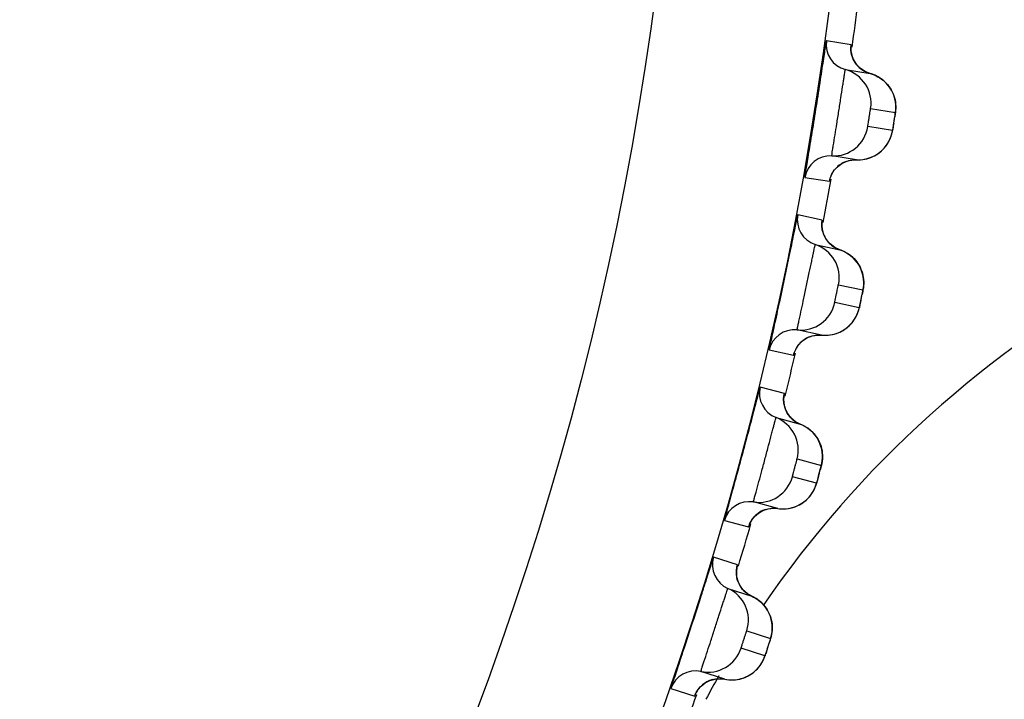
# Model space of a CAD drawing. Units: millimetres. Extents: x 0 to 420, y 0 to 297.
# Drawn here: x 78 to 80, y 216 to 217 of the extents above; entities that cross this region are included whole.
import ezdxf

# ---------------------------------------------------------------- set-up
doc = ezdxf.new("R2010")
doc.units = ezdxf.units.MM
doc.header["$LTSCALE"] = 23.1
doc.layers.get('0').update_dxf_attribs({"linetype": 'CONTINUOUS'})
doc.layers.add('DEF_LAYER_ASSEM_MEMBER', color=7, linetype='CONTINUOUS')
doc.layers.add('DEF_LAYER_DIM', color=7, linetype='CONTINUOUS')
doc.styles.get("Standard").update_dxf_attribs({"font": 'txt', "width": 0.8})
doc.dimstyles.new('DIMSTYLE_1', dxfattribs={"dimtxt": 5, "dimasz": 3, "dimexe": 2, "dimexo": 1, "dimgap": 1.25, "dimtad": 1, "dimdec": 3, "dimlfac": 2.5, "dimdsep": 46, "dimtxsty": 'Standard', "dimblk": '_FILLED', "dimblk1": '_FILLED', "dimblk2": '_FILLED', "dimcen": 0.09, "dimadec": 0, "dimazin": 0, "dimtp": 0.001, "dimtm": 0.001, "dimtfac": 1, "dimtdec": 3, "dimtofl": 0, "dimtmove": 0, "dimatfit": 3, "dimldrblk": '_FILLED', "dimfxl": 0, "dimtolj": 1, "dimarcsym": 0})

# ---------------------------------------------------------------- blocks, each defined once
blk = doc.blocks.new('_FILLED')
at = {"color": 0, "linetype": 'ByBlock'}
blk.add_solid([(0, 0), (-1, 0.2), (-1, -0.2)], dxfattribs=at)
blk = doc.blocks.new('*D1')
at = {"layer": 'DEF_LAYER_DIM', "color": 2, "linetype": 'Continuous', "transparency": 16777216}
for p, q in [((130.1311, 229.8234), (130.1311, 218.8234)), ((130.1311, 207.8234), (130.1311, 218.8234)), ((62.2099, 207.8234), (132.1311, 207.8234))]:
    blk.add_line(p, q, dxfattribs=at)
at = {"layer": 'DEF_LAYER_DIM', "color": 2, "linetype": 'Continuous', "transparency": 16777216, "xscale": 3, "yscale": 3, "zscale": 3}
for p, rotation in [((130.1311, 229.8234), 90), ((130.1311, 207.8234), 270)]:
    blk.add_blockref('_FILLED', p, dxfattribs=dict(at, rotation=rotation))
at = {"layer": 'DEF_LAYER_DIM', "color": 2, "linetype": 'Continuous', "transparency": 16777216, "insert": (123.8811, 218.8234), "char_height": 5, "width": 8, "attachment_point": 2, "rotation": 90, "line_spacing_factor": 0.9}
blk.add_mtext('55', dxfattribs=at)

msp = doc.modelspace()

# ---------------------------------------------------------------- linework, layer by layer
at = {"color": 7, "linetype": 'Continuous'}
msp.add_arc((81.63776, 214.65708), 2.31627, 150.13239, 151.65671, dxfattribs=at)
at = {"color": 9, "linetype": 'Continuous'}
msp.add_open_spline([(72.20994, 208.72454), (72.52022, 208.71603), (73.13527, 208.74419), (74.03699, 208.84514), (74.90113, 209.00807), (75.97212, 209.31549), (77.21397, 209.87443), (78.53426, 210.83253), (79.65651, 212.07074), (80.88755, 214.08728), (81.45049, 215.82806), (81.71519, 217.02342)], degree=3, knots=[0, 0, 0, 0, 0.0673121, 0.1332227, 0.1966998, 0.2577429, 0.3745691, 0.4899505, 0.6090343, 0.7344969, 1, 1, 1, 1], dxfattribs=at)
at = {"color": 7, "linetype": 'Continuous'}
msp.add_open_spline([(81.71519, 217.02342), (81.32947, 217.02024), (80.5453, 216.83408), (79.94855, 216.29056), (79.73078, 215.97229)], degree=3, knots=[0, 0, 0, 0, 0.5000642, 1, 1, 1, 1], dxfattribs=at)
at = {"layer": 'DEF_LAYER_ASSEM_MEMBER', "color": 9, "linetype": 'Continuous'}
for p, q in [((79.93302, 217.26097), (79.87611, 217.26997)), ((79.93259, 217.25513), (79.93302, 217.2597)), ((79.93302, 217.2597), (79.93302, 217.26097)), ((79.97794, 217.11439), (80.03482, 217.10538)), ((80.02825, 217.06384), (79.97136, 217.07285)), ((79.82644, 216.95634), (79.88334, 216.94732)), ((79.86683, 216.85823), (79.81047, 216.8702)), ((79.86609, 216.85242), (79.86676, 216.85696)), ((79.86676, 216.85696), (79.86683, 216.85823)), ((79.90401, 216.7095), (79.96035, 216.69752)), ((79.95161, 216.65639), (79.89527, 216.66836)), ((79.74445, 216.5596), (79.8008, 216.54761)), ((79.77965, 216.45951), (79.724, 216.47441)), ((79.77861, 216.45374), (79.77952, 216.45824)), ((79.77952, 216.45824), (79.77965, 216.45951)), ((79.809, 216.30903), (79.86464, 216.29413)), ((79.85375, 216.2535), (79.79812, 216.26841)), ((79.64182, 216.16769), (79.69746, 216.15277)), ((79.67173, 216.06589), (79.61693, 216.08369)), ((79.67039, 216.06019), (79.67153, 216.06464)), ((79.67153, 216.06464), (79.67173, 216.06589)), ((79.69316, 215.91409), (79.74794, 215.89629)), ((79.73495, 215.85629), (79.68017, 215.87409)), ((79.51881, 215.78169), (79.5736, 215.76388))]:
    msp.add_line(p, q, dxfattribs=at)
at = {"layer": 'DEF_LAYER_ASSEM_MEMBER', "color": 7, "linetype": 'Continuous'}
for p, q in [((79.93253, 217.25423), (79.9326, 217.25566)), ((79.91984, 217.2039), (79.97674, 217.19489)), ((79.97674, 217.19489), (79.96542, 217.19923)), ((80.03287, 217.09176), (80.03391, 217.0986)), ((79.94534, 216.99666), (79.88844, 217.00567)), ((79.90228, 216.98134), (79.91205, 216.98849)), ((79.93643, 216.99643), (79.94534, 216.99666)), ((79.86598, 216.85152), (79.86613, 216.85295)), ((79.85068, 216.80193), (79.90703, 216.78995)), ((79.95769, 216.68403), (79.95908, 216.6908)), ((79.8653, 216.59364), (79.80896, 216.60562)), ((79.82149, 216.58059), (79.83163, 216.58722)), ((79.85639, 216.59388), (79.8653, 216.59364)), ((79.77846, 216.45285), (79.77868, 216.45427)), ((79.76058, 216.40413), (79.81622, 216.38922)), ((79.85921, 216.27304), (79.86423, 216.29224)), ((79.76428, 216.19536), (79.70864, 216.21027)), ((79.71985, 216.18463), (79.73033, 216.19072)), ((79.7554, 216.19607), (79.76428, 216.19536)), ((79.69928, 216.15793), (79.70077, 216.16147)), ((79.67019, 216.05931), (79.67048, 216.06072)), ((79.64979, 216.01159), (79.70457, 215.99379)), ((79.64255, 215.80291), (79.58777, 215.82071)), ((79.63372, 215.80408), (79.64255, 215.80291)), ((79.59762, 215.79452), (79.6084, 215.80005))]:
    msp.add_line(p, q, dxfattribs=at)
for points in [[(79.93801, 217.22759), (79.93416, 217.23864), (79.93264, 217.24844), (79.93253, 217.25423)], [(79.96542, 217.19923), (79.95367, 217.20701), (79.9445, 217.21674), (79.93801, 217.22759)], [(80.01843, 217.16743), (80.01354, 217.17303), (80.00804, 217.17825), (80.00194, 217.18302), (79.99524, 217.18727), (79.98796, 217.19092), (79.98014, 217.19388), (79.97674, 217.19489)], [(80.03363, 217.13612), (80.0318, 217.14262), (80.02937, 217.14905), (80.02634, 217.15538), (80.0227, 217.16153), (80.01843, 217.16743)], [(80.0356, 217.1231), (80.03489, 217.1296), (80.03363, 217.13612)], [(80.03391, 217.0986), (80.03462, 217.10345), (80.03509, 217.10699), (80.03552, 217.11109), (80.03578, 217.11681), (80.0356, 217.1231)], [(80.02233, 217.04397), (80.02504, 217.05089), (80.02694, 217.05737), (80.02796, 217.06201), (80.02859, 217.06542), (80.02938, 217.07005), (80.03042, 217.07631), (80.03287, 217.09176)], [(79.99591, 217.01157), (80.00293, 217.01723), (80.00908, 217.02343), (80.01436, 217.03005), (80.01878, 217.03695), (80.02233, 217.04397)], [(79.97943, 217.00247), (79.98807, 217.0066), (79.99591, 217.01157)], [(79.88461, 216.95264), (79.88462, 216.95266), (79.88572, 216.95631), (79.88896, 216.96398), (79.89446, 216.97281), (79.90228, 216.98134)], [(79.91205, 216.98849), (79.92354, 216.99369), (79.93643, 216.99643)], [(79.94534, 216.99666), (79.94953, 216.99656), (79.96007, 216.9973), (79.97007, 216.99932), (79.97943, 217.00247)], [(79.87007, 216.82463), (79.8668, 216.83587), (79.8658, 216.84573), (79.86598, 216.85152)], [(79.88463, 216.80327), (79.87598, 216.81346), (79.87007, 216.82463)], [(79.90703, 216.78995), (79.89596, 216.79488), (79.88463, 216.80327)], [(79.94723, 216.76035), (79.94264, 216.7662), (79.93742, 216.7717), (79.93157, 216.77678), (79.92511, 216.78138), (79.91803, 216.7854), (79.91038, 216.78877), (79.90703, 216.78995)], [(79.95928, 216.73487), (79.95719, 216.74143), (79.9545, 216.7479), (79.95118, 216.75423), (79.94723, 216.76035)], [(79.96205, 216.71518), (79.96169, 216.72171), (79.96077, 216.72828), (79.95928, 216.73487)], [(79.95908, 216.6908), (79.96004, 216.69561), (79.9607, 216.69912), (79.96135, 216.7032), (79.96191, 216.70889), (79.96205, 216.71518)], [(79.94466, 216.63685), (79.94773, 216.64363), (79.94997, 216.65), (79.95123, 216.65458), (79.95203, 216.65795), (79.95307, 216.66253), (79.95443, 216.66873), (79.95769, 216.68403)], [(79.91659, 216.60588), (79.92389, 216.61116), (79.93035, 216.61704), (79.93597, 216.62337), (79.94074, 216.63003), (79.94466, 216.63685)], [(79.89014, 216.595), (79.89965, 216.59765), (79.90849, 216.60133), (79.91659, 216.60588)], [(79.80235, 216.55286), (79.80236, 216.55288), (79.80365, 216.55647), (79.80729, 216.56396), (79.81325, 216.57248), (79.82149, 216.58059)], [(79.83163, 216.58722), (79.84338, 216.59182), (79.85639, 216.59388)], [(79.8653, 216.59364), (79.86948, 216.59332), (79.88004, 216.5935), (79.89014, 216.595)], [(79.78113, 216.42579), (79.77846, 216.43718), (79.77797, 216.44709), (79.77846, 216.45285)], [(79.79455, 216.40369), (79.78645, 216.41432), (79.78113, 216.42579)], [(79.81622, 216.38922), (79.80543, 216.39472), (79.79455, 216.40369)], [(79.85844, 216.35124), (79.85482, 216.35756), (79.85054, 216.36363), (79.84562, 216.3694), (79.84005, 216.37478), (79.83383, 216.37971), (79.82697, 216.3841), (79.81951, 216.38786), (79.81622, 216.38922)], [(79.86552, 216.33148), (79.86378, 216.33813), (79.86143, 216.34474), (79.85844, 216.35124)], [(79.86726, 216.31167), (79.86723, 216.31821), (79.86666, 216.32482), (79.86552, 216.33148)], [(79.86423, 216.29224), (79.86507, 216.29571), (79.86593, 216.29974), (79.86678, 216.3054), (79.86726, 216.31167)], [(79.84579, 216.23436), (79.84921, 216.24096), (79.85178, 216.24721), (79.85328, 216.25172), (79.85426, 216.25504), (79.85553, 216.25957), (79.85722, 216.26568), (79.85921, 216.27304)], [(79.8237, 216.20979), (79.83047, 216.21532), (79.83641, 216.22135), (79.84152, 216.22776), (79.84579, 216.23436)], [(79.73033, 216.19072), (79.74229, 216.19469), (79.7554, 216.19607)], [(79.76428, 216.19536), (79.76844, 216.19482), (79.779, 216.19445), (79.78916, 216.19541), (79.79879, 216.19757)], [(79.79879, 216.19757), (79.80781, 216.20078), (79.81614, 216.2049), (79.8237, 216.20979)], [(79.70077, 216.16147), (79.7048, 216.16876), (79.71119, 216.17696), (79.71985, 216.18463)], [(79.67144, 216.03214), (79.66936, 216.04366), (79.66939, 216.05357), (79.67019, 216.05931)], [(79.68369, 216.00937), (79.67615, 216.02041), (79.67144, 216.03214)], [(79.70457, 215.99379), (79.69408, 215.99984), (79.68369, 216.00937)], [(79.74475, 215.95365), (79.74146, 215.96015), (79.7375, 215.96644), (79.73289, 215.97246), (79.72761, 215.97813), (79.72165, 215.98337), (79.71504, 215.98811), (79.70778, 215.99226), (79.70457, 215.99379)], [(79.74939, 215.94028), (79.74739, 215.947), (79.74475, 215.95365)], [(79.75148, 215.91368), (79.7518, 215.9202), (79.75157, 215.92684), (79.75078, 215.93355), (79.74939, 215.94028)], [(79.74388, 215.88315), (79.74598, 215.88974), (79.74744, 215.89442), (79.74846, 215.89784)], [(79.74846, 215.89784), (79.74952, 215.90183), (79.75067, 215.90744), (79.75148, 215.91368)], [(79.72599, 215.83759), (79.72976, 215.84401), (79.73265, 215.85011), (79.73438, 215.85453), (79.73553, 215.8578), (79.73704, 215.86225), (79.73904, 215.86827), (79.74388, 215.88315)], [(79.70265, 215.81422), (79.70969, 215.81938), (79.71594, 215.82509), (79.72139, 215.83122), (79.72599, 215.83759)], [(79.6084, 215.80005), (79.62056, 215.80339), (79.63372, 215.80408)], [(79.67713, 215.80331), (79.68631, 215.80605), (79.69484, 215.80973), (79.70265, 215.81422)], [(79.57569, 215.76893), (79.5757, 215.76895), (79.57736, 215.77239), (79.58176, 215.77946), (79.58857, 215.78731), (79.59762, 215.79452)], [(79.64255, 215.80291), (79.64668, 215.80216), (79.6572, 215.80123), (79.6674, 215.80167), (79.67713, 215.80331)]]:
    msp.add_lwpolyline(points, dxfattribs=at)
at = {"layer": 'DEF_LAYER_ASSEM_MEMBER', "color": 9, "linetype": 'Continuous'}
for radius in [7.73365, 7.33366]:
    msp.add_circle((72.20994, 218.32343), radius, dxfattribs=at)
at = {"layer": 'DEF_LAYER_ASSEM_MEMBER', "color": 7, "linetype": 'Continuous'}
for centre, radius, start, end in [((72.20994, 218.32343), 7.79894, 352.128865, 352.873031), ((79.93553, 217.26179), 0.05998, 172.15966, 254.83234), ((79.89892, 217.12671), 0.07997, 351.13694, 74.83271), ((79.8924, 217.08555), 0.07997, 267.16727, 350.86308), ((79.88548, 216.94576), 0.05998, 87.16766, 169.84034), ((72.20994, 218.32343), 7.79894, 349.128514, 349.873646), ((79.86938, 216.85892), 0.05998, 169.15966, 251.83234), ((79.82575, 216.72594), 0.07997, 348.13694, 71.83271), ((79.81708, 216.68518), 0.07997, 264.16727, 347.86308), ((79.80286, 216.54594), 0.05998, 84.16766, 166.84034), ((72.20994, 218.32343), 7.79894, 346.127398, 346.872712), ((79.78224, 216.46006), 0.05998, 166.15966, 248.83234), ((79.7317, 216.32955), 0.07997, 345.13694, 68.83271), ((79.72092, 216.28929), 0.07997, 261.16727, 344.86308), ((79.69943, 216.151), 0.05998, 81.16766, 163.84034), ((72.20994, 218.32343), 7.79894, 343.148036, 343.896774), ((79.67434, 216.06631), 0.05998, 163.15966, 245.83234), ((79.61704, 215.93862), 0.07997, 342.13694, 65.83271), ((79.60417, 215.89899), 0.07997, 258.16727, 341.86308), ((79.57547, 215.76201), 0.05998, 78.16766, 160.84034), ((72.20994, 218.32343), 7.79894, 340.128244, 340.873629)]:
    msp.add_arc(centre, radius, start, end, dxfattribs=at)
at = {"layer": 'DEF_LAYER_ASSEM_MEMBER', "color": 9, "linetype": 'Continuous'}
for centre, radius, start, end in [((79.99233, 217.2527), 0.05985, 198.47645, 214.17753), ((79.99226, 217.25266), 0.05977, 214.185, 227.31412), ((78.53225, 217.323), 1.51833, 351.1381, 351.38252), ((78.23719, 217.3688), 1.81692, 350.88178, 351.14444), ((79.9502, 217.07569), 0.07873, 319.8745, 322.79496), ((79.9423, 216.93686), 0.05985, 127.81855, 142.55817), ((79.94225, 216.93692), 0.05977, 114.68586, 127.81501), ((79.92563, 216.84686), 0.05985, 195.47645, 211.17753), ((79.92555, 216.84683), 0.05977, 211.185, 224.31412), ((78.47122, 216.99349), 1.51833, 348.1381, 348.38252), ((78.17897, 217.05467), 1.81692, 347.88178, 348.14444), ((79.87429, 216.67231), 0.07873, 316.8745, 319.79496), ((79.85914, 216.53408), 0.05985, 124.81855, 139.55817), ((79.85909, 216.53414), 0.05977, 111.68586, 124.81501), ((79.83778, 216.44508), 0.05985, 192.47628, 208.17753), ((79.8377, 216.44505), 0.05977, 208.185, 221.31412), ((78.39304, 216.66762), 1.51833, 345.13812, 345.38251), ((78.10439, 216.74401), 1.81692, 344.88179, 345.14446), ((79.77738, 216.27345), 0.07873, 313.8745, 316.79488), ((79.75496, 216.13627), 0.05977, 108.68586, 121.81501), ((79.75501, 216.1362), 0.05985, 121.81855, 136.55701), ((79.72902, 216.04844), 0.05985, 189.47645, 205.17753), ((79.72894, 216.04842), 0.05977, 205.185, 218.31412), ((78.01365, 216.43769), 1.81692, 341.88178, 342.14444), ((78.29791, 216.34629), 1.51833, 342.1381, 342.38252), ((79.65972, 215.88021), 0.07873, 310.8745, 313.79496), ((79.6302, 215.74432), 0.05985, 118.81855, 133.55817), ((79.63016, 215.74439), 0.05977, 105.68586, 118.81501)]:
    msp.add_arc(centre, radius, start, end, dxfattribs=at)
at = {"layer": 'DEF_LAYER_ASSEM_MEMBER', "color": 7, "linetype": 'Continuous'}
for points, knots in [([(79.87611, 217.26997), (79.87586, 217.27001), (79.87594, 217.26837), (79.87522, 217.26677), (79.87475, 217.26272), (79.87339, 217.25518), (79.87144, 217.24201), (79.86847, 217.22286), (79.86491, 217.19937), (79.85923, 217.16232), (79.85156, 217.11311), (79.84364, 217.06394), (79.8376, 217.02695), (79.83373, 217.00351), (79.83064, 216.98438), (79.82842, 216.97126), (79.82739, 216.96366), (79.82658, 216.95967), (79.82677, 216.95792), (79.82619, 216.95638), (79.82644, 216.95634)], [0, 0, 0, 0, 0.0024205, 0.009574, 0.021416, 0.0378421, 0.0838118, 0.145801, 0.2215026, 0.3080482, 0.5000034, 0.6919581, 0.7785031, 0.8542041, 0.9161926, 0.9621605, 0.9785855, 0.9904266, 0.9975796, 1, 1, 1, 1]), ([(79.81047, 216.8702), (79.81022, 216.87025), (79.81022, 216.86861), (79.80941, 216.86705), (79.80874, 216.86303), (79.80698, 216.85557), (79.80434, 216.84252), (79.80038, 216.82356), (79.79559, 216.80028), (79.78798, 216.76358), (79.77774, 216.71484), (79.76727, 216.66615), (79.75929, 216.62952), (79.7542, 216.60632), (79.75011, 216.58738), (79.74721, 216.57439), (79.74578, 216.56686), (79.74477, 216.56291), (79.74487, 216.56116), (79.7442, 216.55965), (79.74445, 216.5596)], [0, 0, 0, 0, 0.0024205, 0.009574, 0.021416, 0.0378421, 0.0838118, 0.145801, 0.2215026, 0.3080482, 0.5000034, 0.6919581, 0.7785031, 0.8542041, 0.9161926, 0.9621605, 0.9785855, 0.9904266, 0.9975796, 1, 1, 1, 1]), ([(79.724, 216.47441), (79.72375, 216.47448), (79.72366, 216.47284), (79.72278, 216.47132), (79.72189, 216.46734), (79.71975, 216.45998), (79.71643, 216.4471), (79.71148, 216.42836), (79.70548, 216.40537), (79.69596, 216.36912), (79.68318, 216.32098), (79.67017, 216.2729), (79.6603, 216.23674), (79.65399, 216.21383), (79.64892, 216.19513), (79.64535, 216.18232), (79.64352, 216.17487), (79.6423, 216.17098), (79.64231, 216.16922), (79.64157, 216.16776), (79.64182, 216.16769)], [0, 0, 0, 0, 0.0024192, 0.0095702, 0.0214097, 0.0378336, 0.0838002, 0.1457883, 0.2214896, 0.3080355, 0.4999942, 0.6919539, 0.778501, 0.8542039, 0.9161938, 0.9621622, 0.9785869, 0.9904274, 0.9975799, 1, 1, 1, 1]), ([(79.61693, 216.08369), (79.61669, 216.08377), (79.61651, 216.08213), (79.61555, 216.08066), (79.61446, 216.07674), (79.61193, 216.0695), (79.60794, 216.0568), (79.60202, 216.03836), (79.59482, 216.01571), (79.58341, 215.98001), (79.56814, 215.9326), (79.55263, 215.88527), (79.54088, 215.84968), (79.53339, 215.82713), (79.52734, 215.80872), (79.5231, 215.79611), (79.52089, 215.78877), (79.51947, 215.78495), (79.51938, 215.7832), (79.51857, 215.78177), (79.51881, 215.78169)], [0, 0, 0, 0, 0.0024205, 0.009574, 0.021416, 0.0378421, 0.0838118, 0.145801, 0.2215026, 0.3080482, 0.5000034, 0.6919581, 0.7785031, 0.8542041, 0.9161926, 0.9621605, 0.9785855, 0.9904266, 0.9975796, 1, 1, 1, 1])]:
    msp.add_open_spline(points, degree=3, knots=knots, dxfattribs=at)
at = {"layer": 'DEF_LAYER_ASSEM_MEMBER', "color": 9, "linetype": 'Continuous'}
for points in [[(79.93302, 217.26097), (79.93177, 217.25193), (79.93269, 217.24238), (79.93557, 217.23373)], [(79.95174, 217.20872), (79.95874, 217.20227), (79.96754, 217.19738), (79.97674, 217.19489)], [(79.97674, 217.19489), (79.98914, 217.19152), (80.00101, 217.18488), (80.01041, 217.17612)], [(80.01041, 217.17612), (80.01977, 217.1674), (80.02716, 217.15604), (80.03134, 217.14395)], [(80.03134, 217.14395), (80.03556, 217.13175), (80.03681, 217.11813), (80.03482, 217.10538)], [(80.01291, 217.02809), (80.02075, 217.03842), (80.02618, 217.05104), (80.02825, 217.06384)], [(79.94534, 216.99666), (79.958, 216.99604), (79.97115, 216.9986), (79.98268, 217.00388)], [(79.98268, 217.00388), (79.99323, 217.0087), (80.00292, 217.01608), (80.0104, 217.02495)], [(79.91729, 216.99123), (79.92595, 216.9952), (79.93583, 216.99713), (79.94534, 216.99666)], [(79.88334, 216.94732), (79.88501, 216.95662), (79.88905, 216.96574), (79.89479, 216.97324)], [(79.86683, 216.85823), (79.86511, 216.84927), (79.86552, 216.83969), (79.86795, 216.83089)], [(79.88279, 216.80508), (79.88945, 216.79827), (79.89798, 216.79292), (79.90703, 216.78995)], [(79.90703, 216.78995), (79.91924, 216.78594), (79.93075, 216.77869), (79.93968, 216.76945)], [(79.93968, 216.76945), (79.94857, 216.76025), (79.95535, 216.74852), (79.95889, 216.73623)], [(79.95889, 216.73623), (79.96247, 216.72382), (79.963, 216.71016), (79.96035, 216.69752)], [(79.93442, 216.62149), (79.94279, 216.63139), (79.94888, 216.64371), (79.95161, 216.65639)], [(79.90296, 216.59889), (79.91376, 216.60316), (79.92382, 216.61002), (79.93175, 216.61849)], [(79.8653, 216.59364), (79.87791, 216.59235), (79.89118, 216.59423), (79.90296, 216.59889)], [(79.83701, 216.58968), (79.84586, 216.59319), (79.85583, 216.5946), (79.8653, 216.59364)], [(79.8008, 216.54761), (79.80295, 216.55681), (79.80747, 216.56571), (79.81359, 216.5729)], [(79.77965, 216.45951), (79.77747, 216.45065), (79.77738, 216.44106), (79.77934, 216.43215)], [(79.79281, 216.40559), (79.7991, 216.39844), (79.80734, 216.39266), (79.81622, 216.38922)], [(79.81622, 216.38922), (79.82821, 216.38457), (79.83932, 216.37673), (79.84775, 216.36703)], [(79.84775, 216.36703), (79.85615, 216.35738), (79.86231, 216.34531), (79.86521, 216.33285)], [(79.86521, 216.33285), (79.86813, 216.32028), (79.86795, 216.3066), (79.86464, 216.29413)], [(79.83476, 216.21955), (79.84364, 216.229), (79.85036, 216.24099), (79.85375, 216.2535)], [(79.80217, 216.19863), (79.81317, 216.20233), (79.82357, 216.20865), (79.83194, 216.2167)], [(79.73582, 216.19289), (79.74484, 216.19593), (79.75487, 216.19682), (79.76428, 216.19536)], [(79.76428, 216.19536), (79.77681, 216.19342), (79.79015, 216.19459), (79.80217, 216.19863)], [(79.69746, 216.15277), (79.70009, 216.16184), (79.70507, 216.17049), (79.71156, 216.17736)], [(79.67173, 216.06589), (79.66909, 216.05717), (79.66849, 216.04759), (79.66998, 216.03859)], [(79.68204, 216.01136), (79.68796, 216.00389), (79.69588, 215.99769), (79.70457, 215.99379)], [(79.70457, 215.99379), (79.71629, 215.98852), (79.72698, 215.98011), (79.7349, 215.96998)], [(79.7349, 215.96998), (79.74278, 215.9599), (79.7483, 215.94753), (79.75054, 215.93493)], [(79.75054, 215.93493), (79.75279, 215.92222), (79.7519, 215.90858), (79.74794, 215.89629)], [(79.7142, 215.82338), (79.72356, 215.83236), (79.73091, 215.84397), (79.73495, 215.85629)], [(79.614, 215.80193), (79.62317, 215.8045), (79.63323, 215.80486), (79.64255, 215.80291)], [(79.64255, 215.80291), (79.65496, 215.80032), (79.66835, 215.80079), (79.68056, 215.8042)], [(79.68056, 215.8042), (79.69174, 215.80732), (79.70246, 215.81308), (79.71124, 215.82068)], [(79.5736, 215.76388), (79.5767, 215.7728), (79.58212, 215.78118), (79.58896, 215.78769)]]:
    msp.add_open_spline(points, degree=3, dxfattribs=at)
for points, knots in [([(79.89195, 217.02888), (79.89467, 217.04561), (79.89905, 217.07232), (79.90488, 217.10891), (79.90937, 217.13758), (79.91281, 217.16006), (79.91525, 217.1758), (79.91667, 217.18542), (79.918, 217.19283), (79.91859, 217.19898), (79.91974, 217.2014), (79.91945, 217.20396), (79.91984, 217.2039)], [0, 0, 0, 0, 0.286893, 0.4581404, 0.6271701, 0.7782803, 0.8426379, 0.8974649, 0.9414959, 0.9737173, 0.9933547, 1, 1, 1, 1]), ([(79.97136, 217.07285), (79.97083, 217.07294), (79.97187, 217.0748), (79.97173, 217.07649), (79.97252, 217.08041), (79.97325, 217.08605), (79.97451, 217.09362), (79.97565, 217.10121), (79.9767, 217.10681), (79.97716, 217.1108), (79.97782, 217.11236), (79.97741, 217.11447), (79.97794, 217.11439)], [0, 0, 0, 0, 0.0380668, 0.0842287, 0.1463312, 0.3082998, 0.4994272, 0.6907076, 0.853074, 0.9153898, 0.9617398, 1, 1, 1, 1]), ([(80.03482, 217.10538), (80.03505, 217.10534), (80.0344, 217.104), (80.03465, 217.1025), (80.03392, 217.0992), (80.03365, 217.09687), (80.03344, 217.0955)], [0, 0, 0, 0, 0.0680358, 0.2671406, 0.5849792, 1, 1, 1, 1]), ([(80.03115, 217.08087), (80.03079, 217.07863), (80.03003, 217.07471), (80.0295, 217.06891), (80.02823, 217.0665), (80.02866, 217.06378), (80.02825, 217.06384)], [0, 0, 0, 0, 0.395008, 0.7166727, 0.9269509, 1, 1, 1, 1]), ([(79.88844, 217.00567), (79.88794, 217.00575), (79.88938, 217.0088), (79.8889, 217.01224), (79.89069, 217.02003), (79.89141, 217.02558), (79.89195, 217.02888)], [0, 0, 0, 0, 0.0651367, 0.257933, 0.572704, 1, 1, 1, 1]), ([(79.88334, 216.94732), (79.88381, 216.94725), (79.88361, 216.95036), (79.88441, 216.95145), (79.8847, 216.95284)], [0, 0, 0, 0, 0.2528393, 1, 1, 1, 1]), ([(79.81367, 216.62861), (79.81726, 216.64517), (79.82304, 216.67161), (79.83077, 216.70785), (79.83676, 216.73625), (79.84137, 216.75851), (79.84463, 216.77411), (79.84655, 216.78364), (79.84827, 216.79098), (79.84917, 216.79708), (79.85045, 216.79943), (79.8503, 216.80201), (79.85068, 216.80193)], [0, 0, 0, 0, 0.286893, 0.4581404, 0.6271701, 0.7782803, 0.8426379, 0.8974649, 0.9414959, 0.9737173, 0.9933547, 1, 1, 1, 1]), ([(79.89527, 216.66836), (79.89475, 216.66848), (79.89589, 216.67028), (79.89583, 216.67197), (79.89683, 216.67585), (79.89785, 216.68144), (79.89951, 216.68894), (79.90105, 216.69646), (79.90238, 216.70199), (79.90305, 216.70596), (79.90379, 216.70748), (79.90349, 216.70961), (79.90401, 216.7095)], [0, 0, 0, 0, 0.0380668, 0.0842287, 0.1463312, 0.3082998, 0.4994272, 0.6907076, 0.853074, 0.9153898, 0.9617398, 1, 1, 1, 1]), ([(79.96035, 216.69752), (79.96057, 216.69747), (79.95985, 216.69617), (79.96002, 216.69466), (79.95913, 216.6914), (79.95873, 216.68909), (79.95845, 216.68773)], [0, 0, 0, 0, 0.0680358, 0.2671406, 0.5849792, 1, 1, 1, 1]), ([(79.9554, 216.67325), (79.95493, 216.67102), (79.95396, 216.66715), (79.95313, 216.66138), (79.95173, 216.65904), (79.95202, 216.6563), (79.95161, 216.65639)], [0, 0, 0, 0, 0.395008, 0.7166727, 0.9269509, 1, 1, 1, 1]), ([(79.80896, 216.60562), (79.80846, 216.60572), (79.81005, 216.60869), (79.80976, 216.61215), (79.81195, 216.61984), (79.81296, 216.62534), (79.81367, 216.62861)], [0, 0, 0, 0, 0.0651367, 0.257933, 0.572704, 1, 1, 1, 1]), ([(79.8008, 216.54761), (79.80127, 216.54751), (79.80123, 216.55063), (79.80209, 216.55168), (79.80245, 216.55305)], [0, 0, 0, 0, 0.2528393, 1, 1, 1, 1]), ([(79.71455, 216.23298), (79.719, 216.24933), (79.72615, 216.27544), (79.73578, 216.31122), (79.74324, 216.33927), (79.74901, 216.36126), (79.75308, 216.37666), (79.7555, 216.38608), (79.7576, 216.39332), (79.75882, 216.39937), (79.76022, 216.40165), (79.7602, 216.40423), (79.76058, 216.40413)], [0, 0, 0, 0, 0.2868895, 0.4581369, 0.6271673, 0.7782784, 0.8426365, 0.8974641, 0.9414956, 0.9737172, 0.9933551, 1, 1, 1, 1]), ([(79.79812, 216.26841), (79.7976, 216.26855), (79.79883, 216.2703), (79.79886, 216.27199), (79.80006, 216.27581), (79.80138, 216.28134), (79.80342, 216.28874), (79.80536, 216.29617), (79.80698, 216.30162), (79.80786, 216.30555), (79.80868, 216.30703), (79.80848, 216.30917), (79.809, 216.30903)], [0, 0, 0, 0, 0.0380669, 0.0842286, 0.1463308, 0.3082983, 0.4994246, 0.6907043, 0.8530705, 0.9153875, 0.9617379, 1, 1, 1, 1]), ([(79.86464, 216.29413), (79.86486, 216.29407), (79.86407, 216.2928), (79.86416, 216.29129), (79.86309, 216.28808), (79.86258, 216.28578), (79.86223, 216.28445)], [0, 0, 0, 0, 0.068036, 0.2671411, 0.5849799, 1, 1, 1, 1]), ([(79.85843, 216.27014), (79.85783, 216.26794), (79.85666, 216.26413), (79.85553, 216.25841), (79.85402, 216.25615), (79.85416, 216.2534), (79.85375, 216.2535)], [0, 0, 0, 0, 0.3950071, 0.7166719, 0.9269507, 1, 1, 1, 1]), ([(79.70864, 216.21027), (79.70815, 216.2104), (79.70989, 216.21328), (79.70978, 216.21675), (79.71237, 216.22431), (79.71367, 216.22976), (79.71455, 216.23298)], [0, 0, 0, 0, 0.0651368, 0.2579322, 0.5727032, 1, 1, 1, 1]), ([(79.69746, 216.15277), (79.69792, 216.15265), (79.69805, 216.15577), (79.69896, 216.15677), (79.69939, 216.15812)], [0, 0, 0, 0, 0.2528389, 1, 1, 1, 1]), ([(79.59486, 215.84309), (79.60016, 215.85918), (79.60867, 215.88488), (79.62015, 215.92011), (79.62907, 215.94773), (79.63599, 215.96939), (79.64086, 215.98455), (79.64377, 215.99383), (79.64624, 216.00095), (79.64778, 216.00693), (79.6493, 216.00913), (79.64941, 216.01171), (79.64979, 216.01159)], [0, 0, 0, 0, 0.286893, 0.4581404, 0.6271701, 0.7782803, 0.8426379, 0.8974649, 0.9414959, 0.9737173, 0.9933547, 1, 1, 1, 1]), ([(79.68017, 215.87409), (79.67966, 215.87426), (79.68098, 215.87594), (79.6811, 215.87763), (79.6825, 215.88138), (79.68411, 215.88683), (79.68653, 215.89411), (79.68885, 215.90143), (79.69076, 215.9068), (79.69184, 215.91067), (79.69273, 215.91211), (79.69265, 215.91425), (79.69316, 215.91409)], [0, 0, 0, 0, 0.0380668, 0.0842287, 0.1463312, 0.3082998, 0.4994272, 0.6907076, 0.853074, 0.9153898, 0.9617398, 1, 1, 1, 1]), ([(79.74794, 215.89629), (79.74816, 215.89622), (79.74731, 215.895), (79.74732, 215.89348), (79.74608, 215.89033), (79.74545, 215.88807), (79.74503, 215.88675)], [0, 0, 0, 0, 0.0680359, 0.2671406, 0.5849793, 1, 1, 1, 1]), ([(79.74048, 215.87266), (79.73978, 215.8705), (79.73841, 215.86675), (79.73698, 215.8611), (79.73535, 215.85892), (79.73535, 215.85617), (79.73495, 215.85629)], [0, 0, 0, 0, 0.395008, 0.7166727, 0.9269509, 1, 1, 1, 1]), ([(79.58777, 215.82071), (79.58728, 215.82087), (79.58918, 215.82366), (79.58925, 215.82713), (79.59223, 215.83454), (79.59381, 215.83991), (79.59486, 215.84309)], [0, 0, 0, 0, 0.0651367, 0.257933, 0.572704, 1, 1, 1, 1]), ([(79.5736, 215.76388), (79.57405, 215.76373), (79.57434, 215.76684), (79.5753, 215.76779), (79.57581, 215.76912)], [0, 0, 0, 0, 0.2528393, 1, 1, 1, 1])]:
    msp.add_open_spline(points, degree=3, knots=knots, dxfattribs=at)

# ---------------------------------------------------------------- dimensions: what is measured, and where the dimension line sits
at = {"layer": 'DEF_LAYER_DIM', "color": 2, "linetype": 'Continuous'}
dim = msp.add_linear_dim(base=(130.13111, 229.82343), p1=(61.20994, 207.82343), p2=(52.40994, 229.82343), angle=90, dimstyle='DIMSTYLE_1', dxfattribs=at)
dim.commit()
dim.dimension.update_dxf_attribs({"geometry": '*D1', "text_midpoint": (130.13111, 218.94843), "dimtype": 160})

doc.saveas('drawing.dxf')
